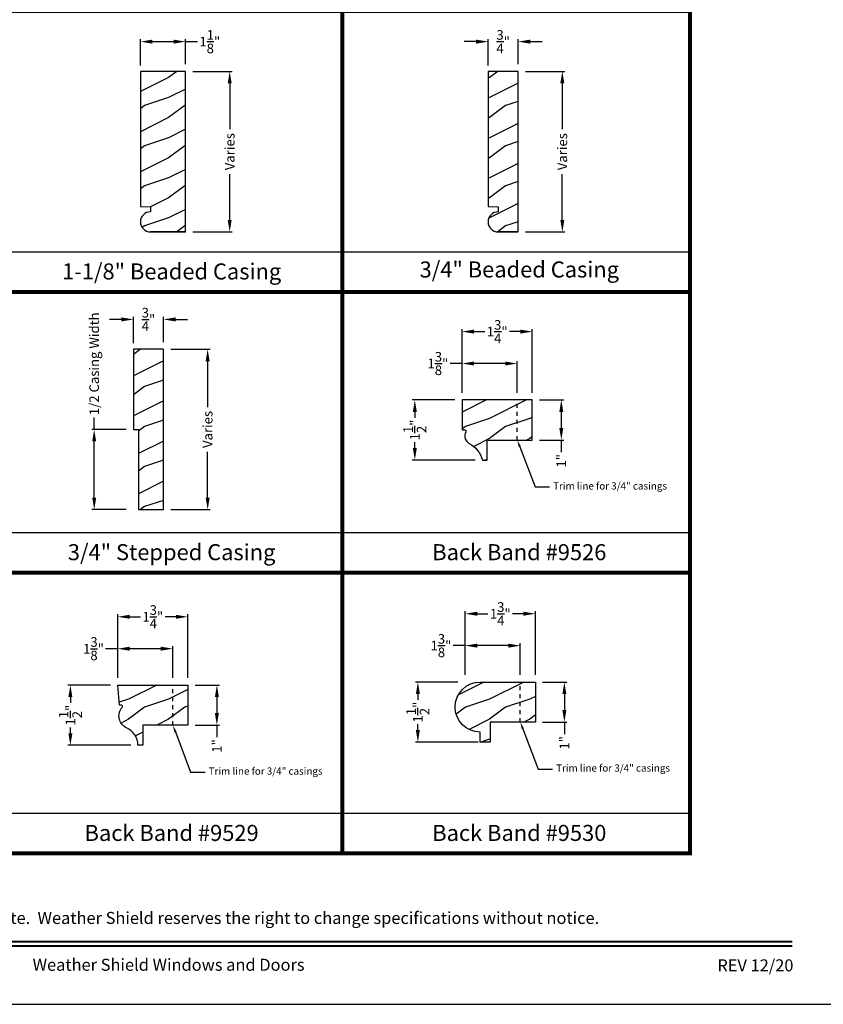
# Model space of a CAD drawing. Extents: x 34 to 374, y -88 to -44.
# Drawn here: x 47 to 67, y -88 to -63 of the extents above; entities that cross this region are included whole.
import ezdxf
from ezdxf import colors
from ezdxf.entities.mleader import LeaderData, LeaderLine
from ezdxf.enums import TextEntityAlignment as Align
from ezdxf.math import Vec2, Vec3

# ---------------------------------------------------------------- set-up
doc = ezdxf.new("R2010")
doc.units = 0
doc.header["$LTSCALE"] = 2
doc.header["$MEASUREMENT"] = 0
doc.header["$PDMODE"] = 3
doc.linetypes.add('HIDDEN', pattern=[0.07500000000000001, 0.05, -0.025])
doc.layers.get('0').update_dxf_attribs({"linetype": 'CONTINUOUS'})
doc.layers.get('DEFPOINTS').update_dxf_attribs({"color": 3, "linetype": 'CONTINUOUS'})
doc.layers.add('Dim', color=7, linetype='CONTINUOUS')
doc.styles.add('Arial', font='arial.ttf')
doc.styles.get("Standard").update_dxf_attribs({"font": 'arial.ttf'})
doc.dimstyles.get("Standard").update_dxf_attribs({"dimtxt": 0.24, "dimasz": 0.3, "dimexe": 0.0625, "dimexo": 0.18, "dimgap": 0.09, "dimtad": 0, "dimdec": 4, "dimzin": 0, "dimdsep": 46, "dimlunit": 4, "dimtxsty": 'Standard', "dimcen": 0, "dimadec": 5, "dimazin": 0, "dimtfac": 1, "dimtdec": 4, "dimtofl": 0, "dimtmove": 0, "dimatfit": 3, "dimfxl": 1, "dimtolj": 1, "dimtzin": 0, "dimarcsym": 0})
pattern_1 = [(216.8699, (0.3999999999999773, 47.40630586183144), (2.999999917824452, 2.000000123263317), [0.5, -4.5]), (206.5651, (1, 47.10630586183137), (-0.9999991579409075, -1.000001309396381), [1.118034, -1.118034]), (198.4349, (1, 46.60630586183143), (-2.000000434592961, -0.999998403222708), [0.632456, -2.529822])]

# ---------------------------------------------------------------- blocks, each defined once
blk = doc.blocks.new('*D1569')
at = {"layer": 'DEFPOINTS', "color": 0, "transparency": 16777216}
for p in [(51.42310298092096, -64.74100525698998), (51.42310298092096, -68.74100525698998), (52.52306149027735, -68.74100525698998)]:
    blk.add_point(p, dxfattribs=at)
at = {"layer": 'Dim', "color": 0, "lineweight": -2, "transparency": 16777216}
for p, q in [((51.60310298092096, -64.74100525698998), (52.58556149027735, -64.74100525698998)), ((52.52306149027735, -65.04100525698998), (52.52306149027735, -66.1830379991455)), ((52.52306149027735, -68.44100525698998), (52.52306149027735, -67.29897251483446)), ((51.60310298092096, -68.74100525698998), (52.58556149027735, -68.74100525698998))]:
    blk.add_line(p, q, dxfattribs=at)
at = {"layer": 'Dim', "color": 0, "transparency": 16777216}
for points in [[(52.47306149027735, -65.04100525698998), (52.57306149027735, -65.04100525698998), (52.52306149027735, -64.74100525698998)], [(52.47306149027735, -68.44100525698998), (52.57306149027735, -68.44100525698998), (52.52306149027735, -68.74100525698998)]]:
    blk.add_solid(points, dxfattribs=at)
at = {"layer": 'Dim', "color": 0, "transparency": 16777216, "insert": (52.52306149027731, -66.74100525698998), "char_height": 0.24, "attachment_point": 5, "rotation": 90}
blk.add_mtext('\\A1;Varies', dxfattribs=at)
blk = doc.blocks.new('*D1570')
at = {"layer": 'DEFPOINTS', "color": 0, "transparency": 16777216}
for p in [(51.42310298092093, -63.99767006335415), (50.29810298092093, -64.77300525698993), (51.42310298092093, -64.74100525698995)]:
    blk.add_point(p, dxfattribs=at)
at = {"layer": 'Dim', "color": 0, "lineweight": -2, "transparency": 16777216}
for p, q in [((50.29810298092093, -64.59300525698993), (50.29810298092093, -63.93517006335415)), ((50.59810298092093, -63.99767006335415), (51.12310298092093, -63.99767006335415)), ((51.42310298092093, -64.56100525698994), (51.42310298092093, -63.93517006335415)), ((51.42310298092093, -63.99767006335415), (51.72310298092093, -63.99767006335415))]:
    blk.add_line(p, q, dxfattribs=at)
at = {"layer": 'Dim', "color": 0, "transparency": 16777216}
for points in [[(50.59810298092093, -63.94767006335415), (50.59810298092093, -64.04767006335415), (50.29810298092093, -63.99767006335415)], [(51.12310298092093, -63.94767006335415), (51.12310298092093, -64.04767006335415), (51.42310298092093, -63.99767006335415)]]:
    blk.add_solid(points, dxfattribs=at)
at = {"layer": 'Dim', "color": 0, "transparency": 16777216, "insert": (52.02682740111192, -63.99767006335415), "char_height": 0.24, "attachment_point": 5}
blk.add_mtext('\\A1;1{\\H1x;\\S1/8;}"', dxfattribs=at)
blk = doc.blocks.new('*D1575')
at = {"layer": 'DEFPOINTS', "color": 0, "transparency": 16777216}
for p in [(59.71476964758759, -64.74100525698998), (59.71476964758759, -68.74100525698998), (60.81472815694404, -68.74100525698998)]:
    blk.add_point(p, dxfattribs=at)
at = {"layer": 'Dim', "color": 0, "lineweight": -2, "transparency": 16777216}
for p, q in [((59.89476964758759, -64.74100525698998), (60.87722815694404, -64.74100525698998)), ((60.81472815694404, -65.04100525698998), (60.81472815694404, -66.1830379991455)), ((60.81472815694404, -68.44100525698998), (60.81472815694404, -67.29897251483446)), ((59.89476964758759, -68.74100525698998), (60.87722815694404, -68.74100525698998))]:
    blk.add_line(p, q, dxfattribs=at)
at = {"layer": 'Dim', "color": 0, "transparency": 16777216}
for points in [[(60.76472815694405, -65.04100525698998), (60.86472815694404, -65.04100525698998), (60.81472815694404, -64.74100525698998)], [(60.76472815694405, -68.44100525698998), (60.86472815694404, -68.44100525698998), (60.81472815694404, -68.74100525698998)]]:
    blk.add_solid(points, dxfattribs=at)
at = {"layer": 'Dim', "color": 0, "transparency": 16777216, "insert": (60.81472815694401, -66.74100525698998), "char_height": 0.24, "attachment_point": 5, "rotation": 90}
blk.add_mtext('\\A1;Varies', dxfattribs=at)
blk = doc.blocks.new('*D1576')
at = {"layer": 'DEFPOINTS', "color": 0, "transparency": 16777216}
for p in [(59.71476964758756, -63.99767006335415), (58.96476964758756, -64.77300525698993), (59.71476964758756, -64.74100525698995)]:
    blk.add_point(p, dxfattribs=at)
at = {"layer": 'Dim', "color": 0, "lineweight": -2, "transparency": 16777216}
for p, q in [((58.66476964758756, -63.99767006335415), (58.36476964758756, -63.99767006335415)), ((58.96476964758756, -64.59300525698993), (58.96476964758756, -63.93517006335415)), ((59.71476964758756, -64.56100525698994), (59.71476964758756, -63.93517006335415)), ((60.01476964758756, -63.99767006335415), (60.31476964758756, -63.99767006335415))]:
    blk.add_line(p, q, dxfattribs=at)
at = {"layer": 'Dim', "color": 0, "transparency": 16777216}
for points in [[(58.66476964758756, -63.94767006335415), (58.66476964758756, -64.04767006335415), (58.96476964758756, -63.99767006335415)], [(60.01476964758756, -63.94767006335415), (60.01476964758756, -64.04767006335415), (59.71476964758756, -63.99767006335415)]]:
    blk.add_solid(points, dxfattribs=at)
at = {"layer": 'Dim', "color": 0, "transparency": 16777216, "insert": (59.33976964758756, -63.99767006335415), "char_height": 0.24, "attachment_point": 5}
blk.add_mtext('\\A1;{\\H1x;\\S3/4;}"', dxfattribs=at)
blk = doc.blocks.new('*D1579')
at = {"layer": 'DEFPOINTS', "color": 0, "transparency": 16777216}
for p in [(50.87343110720414, -71.66664592609362), (50.87343110720414, -75.66664592609362), (51.97338961656053, -75.66664592609362)]:
    blk.add_point(p, dxfattribs=at)
at = {"layer": 'Dim', "color": 0, "lineweight": -2, "transparency": 16777216}
for p, q in [((51.05343110720414, -71.66664592609362), (52.03588961656053, -71.66664592609362)), ((51.97338961656053, -71.96664592609362), (51.97338961656053, -73.10867866824914)), ((51.97338961656053, -75.36664592609363), (51.97338961656053, -74.2246131839381)), ((51.05343110720414, -75.66664592609362), (52.03588961656053, -75.66664592609362))]:
    blk.add_line(p, q, dxfattribs=at)
at = {"layer": 'Dim', "color": 0, "transparency": 16777216}
for points in [[(51.92338961656053, -71.96664592609362), (52.02338961656053, -71.96664592609362), (51.97338961656053, -71.66664592609362)], [(51.92338961656053, -75.36664592609363), (52.02338961656053, -75.36664592609363), (51.97338961656053, -75.66664592609362)]]:
    blk.add_solid(points, dxfattribs=at)
at = {"layer": 'Dim', "color": 0, "transparency": 16777216, "insert": (51.9733896165605, -73.66664592609362), "char_height": 0.24, "attachment_point": 5, "rotation": 90}
blk.add_mtext('\\A1;Varies', dxfattribs=at)
blk = doc.blocks.new('*D1580')
at = {"layer": 'DEFPOINTS', "color": 0, "transparency": 16777216}
for p in [(50.87343110720411, -70.9233107324578), (50.87343110720411, -71.6666459260936), (50.12343110720411, -71.69864592609358)]:
    blk.add_point(p, dxfattribs=at)
at = {"layer": 'Dim', "color": 0, "lineweight": -2, "transparency": 16777216}
for p, q in [((49.82343110720412, -70.9233107324578), (49.52343110720411, -70.9233107324578)), ((50.12343110720411, -71.51864592609357), (50.12343110720411, -70.8608107324578)), ((50.87343110720411, -71.48664592609359), (50.87343110720411, -70.8608107324578)), ((51.17343110720411, -70.9233107324578), (51.47343110720411, -70.9233107324578))]:
    blk.add_line(p, q, dxfattribs=at)
at = {"layer": 'Dim', "color": 0, "transparency": 16777216}
for points in [[(49.82343110720412, -70.8733107324578), (49.82343110720412, -70.97331073245779), (50.12343110720411, -70.9233107324578)], [(51.17343110720411, -70.8733107324578), (51.17343110720411, -70.97331073245779), (50.87343110720411, -70.9233107324578)]]:
    blk.add_solid(points, dxfattribs=at)
at = {"layer": 'Dim', "color": 0, "transparency": 16777216, "insert": (50.49843110720411, -70.9233107324578), "char_height": 0.24, "attachment_point": 5}
blk.add_mtext('\\A1;{\\H1x;\\S3/4;}"', dxfattribs=at)
blk = doc.blocks.new('*D1581')
at = {"layer": 'DEFPOINTS', "color": 0, "transparency": 16777216}
for p in [(58.31675511706581, -72.9304229463209), (57.13796274372383, -74.4304229463209), (58.82104804634471, -74.4304229463209)]:
    blk.add_point(p, dxfattribs=at)
at = {"layer": 'Dim', "color": 0, "lineweight": -2, "transparency": 16777216}
for p, q in [((58.13675511706581, -72.9304229463209), (57.07546274372383, -72.9304229463209)), ((57.13796274372383, -73.2304229463209), (57.13796274372383, -73.37628924918585)), ((57.13796274372383, -74.1304229463209), (57.13796274372383, -73.98455664345596)), ((58.64104804634471, -74.4304229463209), (57.07546274372383, -74.4304229463209))]:
    blk.add_line(p, q, dxfattribs=at)
at = {"layer": 'Dim', "color": 0, "transparency": 16777216}
for points in [[(57.08796274372383, -73.2304229463209), (57.18796274372382, -73.2304229463209), (57.13796274372383, -72.9304229463209)], [(57.08796274372383, -74.1304229463209), (57.18796274372382, -74.1304229463209), (57.13796274372383, -74.4304229463209)]]:
    blk.add_solid(points, dxfattribs=at)
at = {"layer": 'Dim', "color": 0, "transparency": 16777216, "insert": (57.13796274372379, -73.6804229463209), "char_height": 0.24, "attachment_point": 5, "rotation": 90}
blk.add_mtext('\\A1;1{\\H1x;\\S1/2;}"', dxfattribs=at)
blk = doc.blocks.new('*D1582')
at = {"layer": 'DEFPOINTS', "color": 0, "transparency": 16777216}
for p in [(60.06675511706578, -71.22758643514922), (58.31675511706578, -72.93042294632087), (60.06675511706578, -72.93042294632082)]:
    blk.add_point(p, dxfattribs=at)
at = {"layer": 'Dim', "color": 0, "lineweight": -2, "transparency": 16777216}
for p, q in [((58.31675511706578, -72.75042294632087), (58.31675511706578, -71.16508643514922)), ((60.06675511706578, -72.75042294632081), (60.06675511706578, -71.16508643514922)), ((58.61675511706578, -71.22758643514922), (58.88410163821176, -71.22758643514922)), ((59.76675511706578, -71.22758643514922), (59.4994085959198, -71.22758643514922))]:
    blk.add_line(p, q, dxfattribs=at)
at = {"layer": 'Dim', "color": 0, "transparency": 16777216}
for points in [[(58.61675511706578, -71.17758643514922), (58.61675511706578, -71.27758643514922), (58.31675511706578, -71.22758643514922)], [(59.76675511706578, -71.17758643514922), (59.76675511706578, -71.27758643514922), (60.06675511706578, -71.22758643514922)]]:
    blk.add_solid(points, dxfattribs=at)
at = {"layer": 'Dim', "color": 0, "transparency": 16777216, "insert": (59.19175511706578, -71.22758643514922), "char_height": 0.24, "attachment_point": 5}
blk.add_mtext('\\A1;1{\\H1x;\\S3/4;}"', dxfattribs=at)
blk = doc.blocks.new('*D1583')
at = {"layer": 'DEFPOINTS', "color": 0, "transparency": 16777216}
for p in [(60.06675511706581, -72.9304229463209), (60.06675511706581, -73.9304229463209), (60.78926110409712, -73.9304229463209)]:
    blk.add_point(p, dxfattribs=at)
at = {"layer": 'Dim', "color": 0, "lineweight": -2, "transparency": 16777216}
for p, q in [((60.24675511706581, -72.9304229463209), (60.85176110409712, -72.9304229463209)), ((60.78926110409712, -73.2304229463209), (60.78926110409712, -73.6304229463209)), ((60.24675511706581, -73.9304229463209), (60.85176110409712, -73.9304229463209)), ((60.78926110409712, -73.9304229463209), (60.78926110409712, -74.2304229463209))]:
    blk.add_line(p, q, dxfattribs=at)
at = {"layer": 'Dim', "color": 0, "transparency": 16777216}
for points in [[(60.73926110409712, -73.2304229463209), (60.83926110409712, -73.2304229463209), (60.78926110409712, -72.9304229463209)], [(60.73926110409712, -73.6304229463209), (60.83926110409712, -73.6304229463209), (60.78926110409712, -73.9304229463209)]]:
    blk.add_solid(points, dxfattribs=at)
at = {"layer": 'Dim', "color": 0, "transparency": 16777216, "insert": (60.78926110409709, -74.44705323281477), "char_height": 0.24, "attachment_point": 5, "rotation": 90}
blk.add_mtext('\\A1;1"', dxfattribs=at)
blk = doc.blocks.new('*D1584')
at = {"layer": 'DEFPOINTS', "color": 0, "transparency": 16777216}
for p in [(59.69175511706578, -72.02334779488305), (58.31675511706578, -72.93042294632087), (59.69175511706578, -72.93042294632082)]:
    blk.add_point(p, dxfattribs=at)
at = {"layer": 'Dim', "color": 0, "lineweight": -2, "transparency": 16777216}
for p, q in [((58.31675511706578, -72.02334779488305), (58.01675511706573, -72.02334779488305)), ((58.31675511706578, -72.75042294632087), (58.31675511706578, -71.96084779488305)), ((59.39175511706578, -72.02334779488305), (58.61675511706578, -72.02334779488305)), ((59.69175511706578, -72.75042294632081), (59.69175511706578, -71.96084779488305))]:
    blk.add_line(p, q, dxfattribs=at)
at = {"layer": 'Dim', "color": 0, "transparency": 16777216}
for points in [[(58.61675511706578, -71.97334779488305), (58.61675511706578, -72.07334779488305), (58.31675511706578, -72.02334779488305)], [(59.39175511706578, -71.97334779488305), (59.39175511706578, -72.07334779488305), (59.69175511706578, -72.02334779488305)]]:
    blk.add_solid(points, dxfattribs=at)
at = {"layer": 'Dim', "color": 0, "transparency": 16777216, "insert": (57.71303069687474, -72.02334779488305), "char_height": 0.24, "attachment_point": 5}
blk.add_mtext('\\A1;1{\\H1x;\\S3/8;}"', dxfattribs=at)
blk = doc.blocks.new('*D1589')
at = {"layer": 'DEFPOINTS', "color": 0, "transparency": 16777216}
for p in [(49.73115596408891, -80.04080741286867), (48.55236359074693, -81.54080741286867), (50.23544889336782, -81.54080741286867)]:
    blk.add_point(p, dxfattribs=at)
at = {"layer": 'Dim', "color": 0, "lineweight": -2, "transparency": 16777216}
for p, q in [((49.55115596408891, -80.04080741286867), (48.48986359074693, -80.04080741286867)), ((48.55236359074693, -80.34080741286867), (48.55236359074693, -80.48667371573362)), ((48.55236359074693, -81.24080741286868), (48.55236359074693, -81.09494111000373)), ((50.05544889336782, -81.54080741286867), (48.48986359074693, -81.54080741286867))]:
    blk.add_line(p, q, dxfattribs=at)
at = {"layer": 'Dim', "color": 0, "transparency": 16777216}
for points in [[(48.50236359074693, -80.34080741286867), (48.60236359074693, -80.34080741286867), (48.55236359074693, -80.04080741286867)], [(48.50236359074693, -81.24080741286868), (48.60236359074693, -81.24080741286868), (48.55236359074693, -81.54080741286867)]]:
    blk.add_solid(points, dxfattribs=at)
at = {"layer": 'Dim', "color": 0, "transparency": 16777216, "insert": (48.55236359074689, -80.79080741286867), "char_height": 0.24, "attachment_point": 5, "rotation": 90}
blk.add_mtext('\\A1;1{\\H1x;\\S1/2;}"', dxfattribs=at)
blk = doc.blocks.new('*D1590')
at = {"layer": 'DEFPOINTS', "color": 0, "transparency": 16777216}
for p in [(51.48115596408888, -78.33797090169699), (49.73115596408888, -80.04080741286865), (51.48115596408888, -80.04080741286859)]:
    blk.add_point(p, dxfattribs=at)
at = {"layer": 'Dim', "color": 0, "lineweight": -2, "transparency": 16777216}
for p, q in [((49.73115596408888, -79.86080741286864), (49.73115596408888, -78.27547090169699)), ((51.48115596408888, -79.86080741286858), (51.48115596408888, -78.27547090169699)), ((50.03115596408888, -78.33797090169699), (50.29850248523486, -78.33797090169699)), ((51.18115596408889, -78.33797090169699), (50.91380944294291, -78.33797090169699))]:
    blk.add_line(p, q, dxfattribs=at)
at = {"layer": 'Dim', "color": 0, "transparency": 16777216}
for points in [[(50.03115596408888, -78.287970901697), (50.03115596408888, -78.38797090169699), (49.73115596408888, -78.33797090169699)], [(51.18115596408889, -78.287970901697), (51.18115596408889, -78.38797090169699), (51.48115596408888, -78.33797090169699)]]:
    blk.add_solid(points, dxfattribs=at)
at = {"layer": 'Dim', "color": 0, "transparency": 16777216, "insert": (50.60615596408888, -78.33797090169699), "char_height": 0.24, "attachment_point": 5}
blk.add_mtext('\\A1;1{\\H1x;\\S3/4;}"', dxfattribs=at)
blk = doc.blocks.new('*D1591')
at = {"layer": 'DEFPOINTS', "color": 0, "transparency": 16777216}
for p in [(51.48115596408891, -80.04080741286867), (51.48115596408891, -81.04080741286867), (52.20366195112022, -81.04080741286867)]:
    blk.add_point(p, dxfattribs=at)
at = {"layer": 'Dim', "color": 0, "lineweight": -2, "transparency": 16777216}
for p, q in [((51.66115596408891, -80.04080741286867), (52.26616195112022, -80.04080741286867)), ((52.20366195112022, -80.34080741286867), (52.20366195112022, -80.74080741286868)), ((51.66115596408891, -81.04080741286867), (52.26616195112022, -81.04080741286867)), ((52.20366195112022, -81.04080741286867), (52.20366195112022, -81.34080741286867))]:
    blk.add_line(p, q, dxfattribs=at)
at = {"layer": 'Dim', "color": 0, "transparency": 16777216}
for points in [[(52.15366195112022, -80.34080741286867), (52.25366195112021, -80.34080741286867), (52.20366195112022, -80.04080741286867)], [(52.15366195112022, -80.74080741286868), (52.25366195112021, -80.74080741286868), (52.20366195112022, -81.04080741286867)]]:
    blk.add_solid(points, dxfattribs=at)
at = {"layer": 'Dim', "color": 0, "transparency": 16777216, "insert": (52.20366195112017, -81.55743769936254), "char_height": 0.24, "attachment_point": 5, "rotation": 90}
blk.add_mtext('\\A1;1"', dxfattribs=at)
blk = doc.blocks.new('*D1592')
at = {"layer": 'DEFPOINTS', "color": 0, "transparency": 16777216}
for p in [(51.10615596408888, -79.13373226143082), (49.73115596408888, -80.04080741286865), (51.10615596408888, -80.04080741286859)]:
    blk.add_point(p, dxfattribs=at)
at = {"layer": 'Dim', "color": 0, "lineweight": -2, "transparency": 16777216}
for p, q in [((49.73115596408888, -79.13373226143082), (49.43115596408888, -79.13373226143082)), ((49.73115596408888, -79.86080741286864), (49.73115596408888, -79.07123226143082)), ((50.80615596408889, -79.13373226143082), (50.03115596408888, -79.13373226143082)), ((51.10615596408888, -79.86080741286858), (51.10615596408888, -79.07123226143082))]:
    blk.add_line(p, q, dxfattribs=at)
at = {"layer": 'Dim', "color": 0, "transparency": 16777216}
for points in [[(50.03115596408888, -79.08373226143082), (50.03115596408888, -79.18373226143082), (49.73115596408888, -79.13373226143082)], [(50.80615596408889, -79.08373226143082), (50.80615596408889, -79.18373226143082), (51.10615596408888, -79.13373226143082)]]:
    blk.add_solid(points, dxfattribs=at)
at = {"layer": 'Dim', "color": 0, "transparency": 16777216, "insert": (49.12743154389788, -79.13373226143082), "char_height": 0.24, "attachment_point": 5}
blk.add_mtext('\\A1;1{\\H1x;\\S3/8;}"', dxfattribs=at)
blk = doc.blocks.new('*D1593')
at = {"layer": 'DEFPOINTS', "color": 0, "transparency": 16777216}
for p in [(58.39276458620887, -79.96440004504888), (57.21397221286689, -81.46440004504888), (58.89705751548777, -81.46440004504888)]:
    blk.add_point(p, dxfattribs=at)
at = {"layer": 'Dim', "color": 0, "lineweight": -2, "transparency": 16777216}
for p, q in [((58.21276458620887, -79.96440004504888), (57.15147221286688, -79.96440004504888)), ((57.21397221286689, -80.26440004504887), (57.21397221286689, -80.41026634791382)), ((57.21397221286689, -81.16440004504888), (57.21397221286689, -81.01853374218393)), ((58.71705751548777, -81.46440004504888), (57.15147221286689, -81.46440004504888))]:
    blk.add_line(p, q, dxfattribs=at)
at = {"layer": 'Dim', "color": 0, "transparency": 16777216}
for points in [[(57.16397221286689, -80.26440004504887), (57.26397221286688, -80.26440004504887), (57.21397221286688, -79.96440004504888)], [(57.16397221286689, -81.16440004504888), (57.26397221286688, -81.16440004504888), (57.21397221286689, -81.46440004504888)]]:
    blk.add_solid(points, dxfattribs=at)
at = {"layer": 'Dim', "color": 0, "transparency": 16777216, "insert": (57.21397221286684, -80.71440004504888), "char_height": 0.24, "attachment_point": 5, "rotation": 90}
blk.add_mtext('\\A1;1{\\H1x;\\S1/2;}"', dxfattribs=at)
blk = doc.blocks.new('*D1594')
at = {"layer": 'DEFPOINTS', "color": 0, "transparency": 16777216}
for p in [(60.14276458620884, -78.2615635338772), (58.39276458620884, -79.96440004504885), (60.14276458620884, -79.96440004504885)]:
    blk.add_point(p, dxfattribs=at)
at = {"layer": 'Dim', "color": 0, "lineweight": -2, "transparency": 16777216}
for p, q in [((58.39276458620884, -79.78440004504884), (58.39276458620884, -78.1990635338772)), ((58.69276458620884, -78.2615635338772), (58.96011110735482, -78.2615635338772)), ((59.84276458620884, -78.2615635338772), (59.57541806506286, -78.2615635338772)), ((60.14276458620884, -79.78440004504884), (60.14276458620884, -78.1990635338772))]:
    blk.add_line(p, q, dxfattribs=at)
at = {"layer": 'Dim', "color": 0, "transparency": 16777216}
for points in [[(58.69276458620884, -78.2115635338772), (58.69276458620884, -78.31156353387719), (58.39276458620884, -78.2615635338772)], [(59.84276458620884, -78.2115635338772), (59.84276458620884, -78.31156353387719), (60.14276458620884, -78.2615635338772)]]:
    blk.add_solid(points, dxfattribs=at)
at = {"layer": 'Dim', "color": 0, "transparency": 16777216, "insert": (59.26776458620884, -78.2615635338772), "char_height": 0.24, "attachment_point": 5}
blk.add_mtext('\\A1;1{\\H1x;\\S3/4;}"', dxfattribs=at)
blk = doc.blocks.new('*D1838')
at = {"layer": 'DEFPOINTS', "color": 0, "transparency": 16777216}
for p in [(60.14276458620887, -79.96440004504888), (60.14276458620887, -80.96440004504888), (60.86527057324024, -80.96440004504888)]:
    blk.add_point(p, dxfattribs=at)
at = {"layer": 'Dim', "color": 0, "lineweight": -2, "transparency": 16777216}
for p, q in [((60.32276458620887, -79.96440004504888), (60.92777057324023, -79.96440004504888)), ((60.86527057324024, -80.26440004504887), (60.86527057324024, -80.66440004504888)), ((60.32276458620887, -80.96440004504888), (60.92777057324024, -80.96440004504888)), ((60.86527057324024, -80.96440004504888), (60.86527057324024, -81.26440004504887))]:
    blk.add_line(p, q, dxfattribs=at)
at = {"layer": 'Dim', "color": 0, "transparency": 16777216}
for points in [[(60.81527057324024, -80.26440004504887), (60.91527057324024, -80.26440004504887), (60.86527057324023, -79.96440004504888)], [(60.81527057324024, -80.66440004504888), (60.91527057324024, -80.66440004504888), (60.86527057324024, -80.96440004504888)]]:
    blk.add_solid(points, dxfattribs=at)
at = {"layer": 'Dim', "color": 0, "transparency": 16777216, "insert": (60.8652705732402, -81.48103033154274), "char_height": 0.24, "attachment_point": 5, "rotation": 90}
blk.add_mtext('\\A1;1"', dxfattribs=at)
blk = doc.blocks.new('*D1839')
at = {"layer": 'DEFPOINTS', "color": 0, "transparency": 16777216}
for p in [(59.76776458620884, -79.05732489361108), (58.39276458620884, -79.96440004504885), (59.76776458620884, -79.96440004504885)]:
    blk.add_point(p, dxfattribs=at)
at = {"layer": 'Dim', "color": 0, "lineweight": -2, "transparency": 16777216}
for p, q in [((58.39276458620884, -79.78440004504884), (58.39276458620884, -78.99482489361108)), ((59.76776458620884, -79.78440004504884), (59.76776458620884, -78.99482489361108)), ((58.39276458620884, -79.05732489361108), (58.09276458620884, -79.05732489361108)), ((59.46776458620884, -79.05732489361108), (58.69276458620884, -79.05732489361108))]:
    blk.add_line(p, q, dxfattribs=at)
at = {"layer": 'Dim', "color": 0, "transparency": 16777216}
for points in [[(58.69276458620884, -79.00732489361108), (58.69276458620884, -79.10732489361108), (58.39276458620884, -79.05732489361108)], [(59.46776458620884, -79.00732489361108), (59.46776458620884, -79.10732489361108), (59.76776458620884, -79.05732489361108)]]:
    blk.add_solid(points, dxfattribs=at)
at = {"layer": 'Dim', "color": 0, "transparency": 16777216, "insert": (57.78904016601784, -79.05732489361108), "char_height": 0.24, "attachment_point": 5}
blk.add_mtext('\\A1;1{\\H1x;\\S3/8;}"', dxfattribs=at)
blk = doc.blocks.new('*D1647')
at = {"layer": 'DEFPOINTS', "color": 0, "transparency": 16777216}
for p in [(50.12343110720408, -73.66664592609362), (49.14570579572993, -75.66664592609357), (50.12343110720414, -75.66664592609357)]:
    blk.add_point(p, dxfattribs=at)
at = {"layer": 'Dim', "color": 0, "lineweight": -2, "transparency": 16777216}
for p, q in [((49.14570579572993, -73.66664592609362), (49.14570579572993, -73.36664592609361)), ((49.94343110720408, -73.66664592609362), (49.08320579572993, -73.66664592609362)), ((49.14570579572993, -75.36664592609357), (49.14570579572993, -73.96664592609362)), ((49.94343110720414, -75.66664592609357), (49.08320579572993, -75.66664592609357))]:
    blk.add_line(p, q, dxfattribs=at)
at = {"layer": 'Dim', "color": 0, "transparency": 16777216}
for points in [[(49.09570579572993, -73.96664592609362), (49.19570579572993, -73.96664592609362), (49.14570579572993, -73.66664592609362)], [(49.09570579572993, -75.36664592609357), (49.19570579572993, -75.36664592609357), (49.14570579572993, -75.66664592609357)]]:
    blk.add_solid(points, dxfattribs=at)
at = {"layer": 'Dim', "color": 0, "transparency": 16777216, "insert": (49.1457057957299, -72.02974278830371), "char_height": 0.24, "attachment_point": 5, "rotation": 90}
blk.add_mtext('\\A1;1/2 Casing Width', dxfattribs=at)

msp = doc.modelspace()

# ---------------------------------------------------------------- hatches: boundary and pattern name
at = {"layer": 'Dim'}
h = msp.add_hatch(dxfattribs=at)
h.set_pattern_fill('WOOD2', color=256, pattern_type=2)
h.set_pattern_definition(pattern_1)
edge = h.paths.add_edge_path()
edge.add_line((51.42310298092093, -68.74100525698995), (50.54810298092093, -68.74100525698995))
edge.add_line((50.54810298092093, -68.74100525698995), (51.42310298092093, -68.74100525698995))
edge.add_line((51.42310298092093, -68.74100525698995), (51.42310298092093, -64.74100525698995))
edge.add_line((51.42310298092093, -64.74100525698995), (50.29810298092093, -64.74100525698995))
edge.add_line((50.29810298092093, -64.74100525698995), (50.29810298092093, -68.10727506461703))
edge.add_line((50.29810298092093, -68.10727506461703), (50.54810298092093, -68.11600525698995))
edge.add_line((50.54810298092093, -68.11600525698995), (50.54810298092093, -68.24100525698995))
edge.add_arc((50.54810298092093, -68.49100525698995), 0.25, 90, 270)
h = msp.add_hatch(dxfattribs=at)
h.set_pattern_fill('WOOD2', color=256, pattern_type=2)
h.set_pattern_definition(pattern_1)
edge = h.paths.add_edge_path()
edge.add_line((59.71476964758756, -68.74100525698995), (59.21476964758756, -68.74100525698995))
edge.add_line((59.21476964758756, -68.74100525698995), (59.71476964758756, -68.74100525698995))
edge.add_line((59.71476964758756, -68.74100525698995), (59.71476964758756, -64.74100525698995))
edge.add_line((59.71476964758756, -64.74100525698995), (58.96476964758756, -64.74100525698995))
edge.add_line((58.96476964758756, -64.74100525698995), (58.96476964758756, -68.10727506461703))
edge.add_line((58.96476964758756, -68.10727506461703), (59.21476964758756, -68.11600525698995))
edge.add_line((59.21476964758756, -68.11600525698995), (59.21476964758756, -68.24100525698995))
edge.add_arc((59.21476964758756, -68.49100525698995), 0.25, 90, 270)
h = msp.add_hatch(dxfattribs=at)
h.set_pattern_fill('WOOD2', color=256, pattern_type=2)
h.set_pattern_definition(pattern_1)
h.paths.add_polyline_path([(50.24843110720406, -73.6666459260936), (50.24843110720406, -75.6666459260936), (50.87343110720411, -75.6666459260936), (50.87343110720411, -71.6666459260936), (50.12343110720411, -71.6666459260936), (50.12343110720411, -73.6666459260936)])
h = msp.add_hatch(dxfattribs=at)
h.set_pattern_fill('WOOD2', color=256, pattern_type=2)
h.set_pattern_definition(pattern_1)
edge = h.paths.add_edge_path()
edge.add_arc((58.21354244637945, -74.57726281151739), 0.6250000000000417, 13.588309076055282, 63.522976267990714, ccw=False)
edge.add_line((58.82104804634469, -74.43042294632087), (58.94175511706572, -74.43042294632087))
edge.add_line((58.94175511706572, -74.43042294632087), (58.94175511706572, -73.93042294632087))
edge.add_line((58.94175511706572, -73.93042294632087), (60.06675511706578, -73.93042294632087))
edge.add_line((60.06675511706578, -73.93042294632087), (60.06675511706578, -72.93042294632087))
edge.add_line((60.06675511706578, -72.93042294632087), (58.31675511706578, -72.93042294632087))
edge.add_line((58.31675511706578, -72.93042294632087), (58.31675511706578, -73.68042294632087))
edge.add_line((58.31675511706578, -73.68042294632087), (58.38159803396024, -73.68042294632087))
edge.add_arc((58.38159803396024, -73.71167294632087), 0.03125, -27.95616007763192, 90, ccw=False)
edge.add_arc((58.60242467170792, -73.82887190562101), 0.2187500000000032, 152.0438399223434, 245.3448267861157)
h = msp.add_hatch(dxfattribs=at)
h.set_pattern_fill('WOOD2', color=256, pattern_type=2)
h.set_pattern_definition(pattern_1)
edge = h.paths.add_edge_path()
edge.add_arc((58.76765329994726, -80.58940004504885), 0.625, 90, 270, ccw=False)
edge.add_line((58.76765329994726, -79.96440004504885), (60.14276458620884, -79.96440004504885))
edge.add_line((60.14276458620884, -79.96440004504885), (60.14276458620884, -80.96440004504885))
edge.add_line((60.14276458620884, -80.96440004504885), (59.01776458620884, -80.96440004504885))
edge.add_line((59.01776458620884, -80.96440004504885), (59.01776458620884, -81.46440004504885))
edge.add_line((59.01776458620884, -81.46440004504885), (58.76765329994726, -81.46440004504885))
edge.add_line((58.76765329994726, -81.46440004504885), (58.76765329994726, -81.21440004504885))
h = msp.add_hatch(dxfattribs=at)
h.set_pattern_fill('WOOD2', color=256, pattern_type=2)
h.set_pattern_definition(pattern_1)
edge = h.paths.add_edge_path()
edge.add_arc((49.82448523562766, -80.57188992463861), 0.03124999999997782, 309.9822513267688, 442.5353514332639)
edge.add_line((49.82854506209702, -80.5409047619145), (49.77473383546271, -80.5409047619145))
edge.add_line((49.77473383546271, -80.5409047619145), (49.73098098676184, -80.04080741286865))
edge.add_line((49.73098098676184, -80.04080741286865), (51.48115596408888, -80.04080741286865))
edge.add_line((51.48115596408888, -80.04080741286865), (51.48115596408888, -81.04080741286865))
edge.add_line((51.48115596408888, -81.04080741286865), (50.35615596408888, -81.04080741286865))
edge.add_line((50.35615596408888, -81.04080741286865), (50.35615596408888, -81.54080741286865))
edge.add_line((50.35615596408888, -81.54080741286865), (50.23544467782733, -81.54080741286865))
edge.add_arc((49.76101176756129, -81.5428074128686), 0.4744371258064757, 0.2415323173229377, 66.33780493621022)
edge.add_arc((50.09152552315959, -80.81168777731503), 0.3279968599246293, 138.8453334445474, 244.71362989010322, ccw=False)

# ---------------------------------------------------------------- linework, layer by layer
for p, q in [((46.66667477540614, -69.23697378387604), (55.33334144207282, -69.23697378387604)), ((55.33334144207282, -69.23697378387604), (64.00000810873951, -69.23697378387604)), ((46.66667477540614, -76.23697378387604), (55.33334144207282, -76.23697378387604)), ((55.33334144207282, -76.23697378387604), (64.00000810873951, -76.23697378387604)), ((46.66667477540614, -83.23697378387604), (55.33334144207282, -83.23697378387604)), ((55.33334144207282, -83.23697378387604), (64.00000810873951, -83.23697378387604))]:
    msp.add_line(p, q)
for points in [[(34.00000808071326, -44.00001033344475), (34.00000808071326, -88.00002079083833), (68.00001616142649, -88.00002079083833), (68.00001616142649, -44.00001033344475)], [(50.24843110720406, -73.6666459260936), (50.24843110720406, -75.6666459260936), (50.87343110720411, -75.6666459260936), (50.87343110720411, -71.6666459260936), (50.12343110720411, -71.6666459260936), (50.12343110720411, -73.6666459260936)]]:
    msp.add_lwpolyline(points, close=True)
for points, const_width in [([(46.66667477540614, -63.23697378387604), (55.33334144207282, -63.23697378387604), (55.33334144207282, -70.23697378387604), (46.66667477540614, -70.23697378387604), (46.66667477540614, -63.23697378387604)], 0.1), ([(55.33334144207282, -63.23697378387604), (64.00000810873951, -63.23697378387604), (64.00000810873951, -70.23697378387604), (55.33334144207282, -70.23697378387604), (55.33334144207282, -63.23697378387604)], 0.1), ([(46.66667477540614, -70.23697378387604), (55.33334144207282, -70.23697378387604), (55.33334144207282, -77.23697378387604), (46.66667477540614, -77.23697378387604), (46.66667477540614, -70.23697378387604)], 0.1), ([(55.33334144207282, -70.23697378387604), (64.00000810873951, -70.23697378387604), (64.00000810873951, -77.23697378387604), (55.33334144207282, -77.23697378387604), (55.33334144207282, -70.23697378387604)], 0.1), ([(46.66667477540614, -77.23697378387604), (55.33334144207282, -77.23697378387604), (55.33334144207282, -84.23697378387604), (46.66667477540614, -84.23697378387604), (46.66667477540614, -77.23697378387604)], 0.1), ([(55.33334144207282, -77.23697378387604), (64.00000810873951, -77.23697378387604), (64.00000810873951, -84.23697378387604), (55.33334144207282, -84.23697378387604), (55.33334144207282, -77.23697378387604)], 0.1), ([(35.45455388095775, -86.43743653413489), (66.54547036118208, -86.43743653413489)], 0.04545455625763799), ([(35.45455388095775, -86.54547499059393), (66.54547036118208, -86.54547499059393)], 0.04545455625763799)]:
    msp.add_lwpolyline(points, dxfattribs=dict(const_width=const_width))
for points in [[(51.42310298092093, -68.74100525698995), (50.54810298092093, -68.74100525698995), (51.42310298092093, -68.74100525698995), (51.42310298092093, -64.74100525698995), (50.29810298092093, -64.74100525698995), (50.29810298092093, -68.10727506461703), (50.54810298092093, -68.11600525698995), (50.54810298092093, -68.24100525698995, 0.9999999999999999), (50.54810298092093, -68.74100525698995)], [(59.71476964758756, -68.74100525698995), (59.21476964758756, -68.74100525698995), (59.71476964758756, -68.74100525698995), (59.71476964758756, -64.74100525698995), (58.96476964758756, -64.74100525698995), (58.96476964758756, -68.10727506461703), (59.21476964758756, -68.11600525698995), (59.21476964758756, -68.24100525698995, 0.9999999999999999), (59.21476964758756, -68.74100525698995)], [(58.49219175778484, -74.01781704895112, -0.2213956027034876), (58.82104804634469, -74.43042294632087), (58.94175511706572, -74.43042294632087), (58.94175511706572, -73.93042294632087), (60.06675511706578, -73.93042294632087), (60.06675511706578, -72.93042294632087), (58.31675511706578, -72.93042294632087), (58.31675511706578, -73.68042294632087), (58.38159803396024, -73.68042294632087, -0.5655202867782301), (58.40920136367868, -73.72632281623336, 0.4311905045096752), (58.51117176348242, -74.02767952428891)]]:
    msp.add_lwpolyline(points, format="xyb")
for points in [[(58.76765329994726, -81.21440004504885, -0.9999999999999999), (58.76765329994726, -79.96440004504885), (60.14276458620884, -79.96440004504885), (60.14276458620884, -80.96440004504885), (59.01776458620884, -80.96440004504885), (59.01776458620884, -81.46440004504885), (58.76765329994726, -81.46440004504885)], [(49.84456493185041, -80.59583503477828, 0.6528441247875829), (49.82854506209702, -80.5409047619145), (49.77473383546271, -80.5409047619145), (49.73098098676184, -80.04080741286865), (51.48115596408888, -80.04080741286865), (51.48115596408888, -81.04080741286865), (50.35615596408888, -81.04080741286865), (50.35615596408888, -81.54080741286865), (50.23544467782733, -81.54080741286865, 0.2966704782329658), (49.95142403182547, -81.1082573513552, -0.4978642959845077)]]:
    msp.add_lwpolyline(points, format="xyb", close=True)
at = {"layer": 'Dim', "linetype": 'HIDDEN', "ltscale": 0.5}
for p, q in [((59.69175511706578, -73.93042294632087), (59.69175511706578, -72.93042294632087)), ((59.76776458620884, -80.96440004504885), (59.76776458620884, -79.96440004504885)), ((51.10615596408888, -81.04080741286865), (51.10615596408888, -80.04080741286865))]:
    msp.add_line(p, q, dxfattribs=at)

# ---------------------------------------------------------------- texts
at = {"style": 'Arial'}
for s, height, p in [('3/4" Beaded Casing', 0.4, (59.74222546033207, -69.87802547147786)), ('1-1/8" Beaded Casing', 0.4, (51.07555879366544, -69.92692535236714)), ('3/4" Stepped Casing', 0.4, (51.07555879366544, -76.92692535236714)), ('Back Band #9526', 0.4, (59.74222546033207, -76.92692535236714)), ('Back Band #9529', 0.4, (51.07555879366544, -83.92692535236714)), ('Back Band #9530', 0.4, (59.74222546033207, -83.92692535236714)), ('Note: All dimensions are approximate.  Weather Shield reserves the right to change specifications without notice.', 0.3000000713004108, (51.00001212106986, -85.99692477196734))]:
    msp.add_text(s, height=height, dxfattribs=at).set_placement(p, align=Align.CENTER)
msp.add_text('Weather Shield Windows and Doors', height=0.3000000713004108, dxfattribs=at).set_placement((51.00001212106986, -87.01362902863403), align=Align.MIDDLE_CENTER)
msp.add_text('REV 12/20', height=0.3000000713004108, dxfattribs=at).set_placement((66.57580156107838, -87.1788465587924), align=Align.RIGHT)

# ---------------------------------------------------------------- dimensions: what is measured, and where the dimension line sits
at = {"layer": 'Dim'}
for base, p1, p2, picture, middle in [((51.42310298092093, -63.99767006335415), (50.29810298092093, -64.77300525698993), (51.42310298092093, -64.74100525698995), '*D1570', (52.02682740111192, -63.99767006335415)), ((59.71476964758756, -63.99767006335415), (58.96476964758756, -64.77300525698993), (59.71476964758756, -64.74100525698995), '*D1576', (59.33976964758756, -63.99767006335415)), ((50.87343110720411, -70.9233107324578), (50.12343110720411, -71.69864592609358), (50.87343110720411, -71.6666459260936), '*D1580', (50.49843110720411, -70.9233107324578)), ((60.06675511706578, -71.22758643514922), (58.31675511706578, -72.93042294632087), (60.06675511706578, -72.93042294632082), '*D1582', (59.19175511706578, -71.22758643514922)), ((51.48115596408888, -78.33797090169699), (49.73115596408888, -80.04080741286865), (51.48115596408888, -80.04080741286859), '*D1590', (50.60615596408888, -78.33797090169699)), ((60.14276458620884, -78.2615635338772), (58.39276458620884, -79.96440004504885), (60.14276458620884, -79.96440004504885), '*D1594', (59.26776458620884, -78.2615635338772))]:
    dim = msp.add_linear_dim(base=base, p1=p1, p2=p2, dimstyle='Standard', override={"dimpost": '\\X'}, dxfattribs=at)
    dim.commit()
    dim.dimension.update_dxf_attribs({"geometry": picture, "text_midpoint": middle})
for base, p1, p2, picture, middle in [((52.52306149027735, -68.74100525698998), (51.42310298092093, -64.74100525698995), (51.42310298092093, -68.74100525698995), '*D1569', (52.52306149027731, -66.74100525698998)), ((60.81472815694404, -68.74100525698998), (59.71476964758756, -64.74100525698995), (59.71476964758756, -68.74100525698995), '*D1575', (60.81472815694401, -66.74100525698998)), ((51.97338961656053, -75.66664592609362), (50.87343110720411, -71.6666459260936), (50.87343110720411, -75.6666459260936), '*D1579', (51.9733896165605, -73.66664592609362))]:
    dim = msp.add_linear_dim(base=base, p1=p1, p2=p2, angle=90, text='Varies', dimstyle='Standard', override={"dimpost": '\\X'}, dxfattribs=at)
    dim.commit()
    dim.dimension.update_dxf_attribs({"geometry": picture, "text_midpoint": middle})
dim = msp.add_linear_dim(base=(49.14570579572993, -75.66664592609357), p1=(50.12343110720406, -73.6666459260936), p2=(50.12343110720411, -75.66664592609354), angle=90, text='1/2 Casing Width', dimstyle='Standard', override={"dimpost": '\\X'}, dxfattribs=at)
dim.commit()
dim.dimension.update_dxf_attribs({"geometry": '*D1647', "text_midpoint": (49.1457057957299, -72.02974278830371), "dimtype": 160})
for base, p1, p2, picture, middle in [((59.69175511706578, -72.02334779488305), (58.31675511706578, -72.93042294632087), (59.69175511706578, -72.93042294632082), '*D1584', (57.71303069687474, -72.02334779488305)), ((59.76776458620884, -79.05732489361108), (58.39276458620884, -79.96440004504885), (59.76776458620884, -79.96440004504885), '*D1839', (57.78904016601784, -79.05732489361108)), ((51.10615596408888, -79.13373226143082), (49.73115596408888, -80.04080741286865), (51.10615596408888, -80.04080741286859), '*D1592', (49.12743154389788, -79.13373226143082))]:
    dim = msp.add_linear_dim(base=base, p1=p1, p2=p2, dimstyle='Standard', override={"dimpost": '\\X'}, dxfattribs=at)
    dim.commit()
    dim.dimension.update_dxf_attribs({"geometry": picture, "text_midpoint": middle, "dimtype": 160})
for base, p1, p2, picture, middle in [((57.13796274372383, -74.4304229463209), (58.31675511706578, -72.93042294632087), (58.82104804634469, -74.43042294632087), '*D1581', (57.13796274372379, -73.6804229463209)), ((60.78926110409712, -73.9304229463209), (60.06675511706578, -72.93042294632087), (60.06675511706578, -73.93042294632087), '*D1583', (60.78926110409709, -74.44705323281477)), ((57.21397221286689, -81.46440004504888), (58.39276458620884, -79.96440004504885), (58.89705751548775, -81.46440004504885), '*D1593', (57.21397221286684, -80.71440004504888)), ((60.86527057324024, -80.96440004504888), (60.14276458620884, -79.96440004504885), (60.14276458620884, -80.96440004504885), '*D1838', (60.8652705732402, -81.48103033154274)), ((48.55236359074693, -81.54080741286867), (49.73115596408888, -80.04080741286865), (50.23544889336779, -81.54080741286865), '*D1589', (48.55236359074689, -80.79080741286867)), ((52.20366195112022, -81.04080741286867), (51.48115596408888, -80.04080741286865), (51.48115596408888, -81.04080741286865), '*D1591', (52.20366195112017, -81.55743769936254))]:
    dim = msp.add_linear_dim(base=base, p1=p1, p2=p2, angle=90, dimstyle='Standard', override={"dimpost": '\\X'}, dxfattribs=at)
    dim.commit()
    dim.dimension.update_dxf_attribs({"geometry": picture, "text_midpoint": middle})

# ---------------------------------------------------------------- leaders
ml = msp.add_multileader_mtext('Standard', dxfattribs=at)
ml.set_content('Trim line for 3/4" casings', color=256)
ml.set_leader_properties()
ml.build(insert=Vec2(0, 0))
ml.multileader.update_dxf_attribs({"text_right_attachment_type": 6, "dogleg_length": 0.36, "arrow_head_size": 0.18})
ctx = ml.context
ctx.base_point, ctx.char_height, ctx.arrow_head_size, ctx.landing_gap_size, ctx.plane_origin = Vec3(60.49476494902613, -75.1016665720484), 0.18, 0.18, 0.09, Vec3(59.69175511706578, -73.93042294632087)
ctx.right_attachment = 6
notes = []
notes.append((ctx, [(0, (1, 1, 0), (60.13476494902613, -75.1016665720484), (1, 0), 0.36, [(0, [(59.69175511706578, -73.93042294632087)], 0, [])])]))
ctx.mtext.insert, ctx.mtext.flow_direction = Vec3(60.58476494902612, -74.98520681761457), 5
ml = msp.add_multileader_mtext('Standard', dxfattribs=at)
ml.set_content('Trim line for 3/4" casings', color=256)
ml.set_leader_properties()
ml.build(insert=Vec2(0, 0))
ml.multileader.update_dxf_attribs({"text_right_attachment_type": 6, "dogleg_length": 0.36, "arrow_head_size": 0.18})
ctx = ml.context
ctx.base_point, ctx.char_height, ctx.arrow_head_size, ctx.landing_gap_size, ctx.plane_origin = Vec3(60.57077441816919, -82.13564367077643), 0.18, 0.18, 0.09, Vec3(59.76776458620884, -80.96440004504885)
ctx.right_attachment = 6
notes.append((ctx, [(0, (1, 1, 0), (60.21077441816919, -82.13564367077643), (1, 0), 0.36, [(0, [(59.76776458620884, -80.96440004504885)], 0, [])])]))
ctx.mtext.insert, ctx.mtext.flow_direction = Vec3(60.66077441816924, -82.01918391634254), 5
ml = msp.add_multileader_mtext('Standard', dxfattribs=at)
ml.set_content('Trim line for 3/4" casings', color=256)
ml.set_leader_properties()
ml.build(insert=Vec2(0, 0))
ml.multileader.update_dxf_attribs({"text_right_attachment_type": 6, "dogleg_length": 0.36, "arrow_head_size": 0.18})
ctx = ml.context
ctx.base_point, ctx.char_height, ctx.arrow_head_size, ctx.landing_gap_size, ctx.plane_origin = Vec3(51.90916579604924, -82.21205103859617), 0.18, 0.18, 0.09, Vec3(51.10615596408888, -81.04080741286865)
ctx.right_attachment = 6
notes.append((ctx, [(0, (1, 1, 0), (51.54916579604924, -82.21205103859617), (1, 0), 0.36, [(0, [(51.10615596408888, -81.04080741286865)], 0, [])])]))
ctx.mtext.insert, ctx.mtext.flow_direction = Vec3(51.99916579604928, -82.09559128416234), 5
for ctx, leaders in notes:
    for number, flags, end, landing, length, lines in leaders:
        leader = LeaderData()
        leader.index, (leader.has_last_leader_line, leader.has_dogleg_vector, leader.attachment_direction) = number, flags
        leader.last_leader_point, leader.dogleg_vector, leader.dogleg_length = Vec3(end), Vec3(landing), length
        for number, points, colour, breaks in lines:
            line = LeaderLine()
            line.index, line.vertices, line.color, line.breaks = number, Vec3.list(points), colors.encode_raw_color(colour), breaks
            leader.lines.append(line)
        ctx.leaders.append(leader)

doc.saveas('drawing.dxf')
